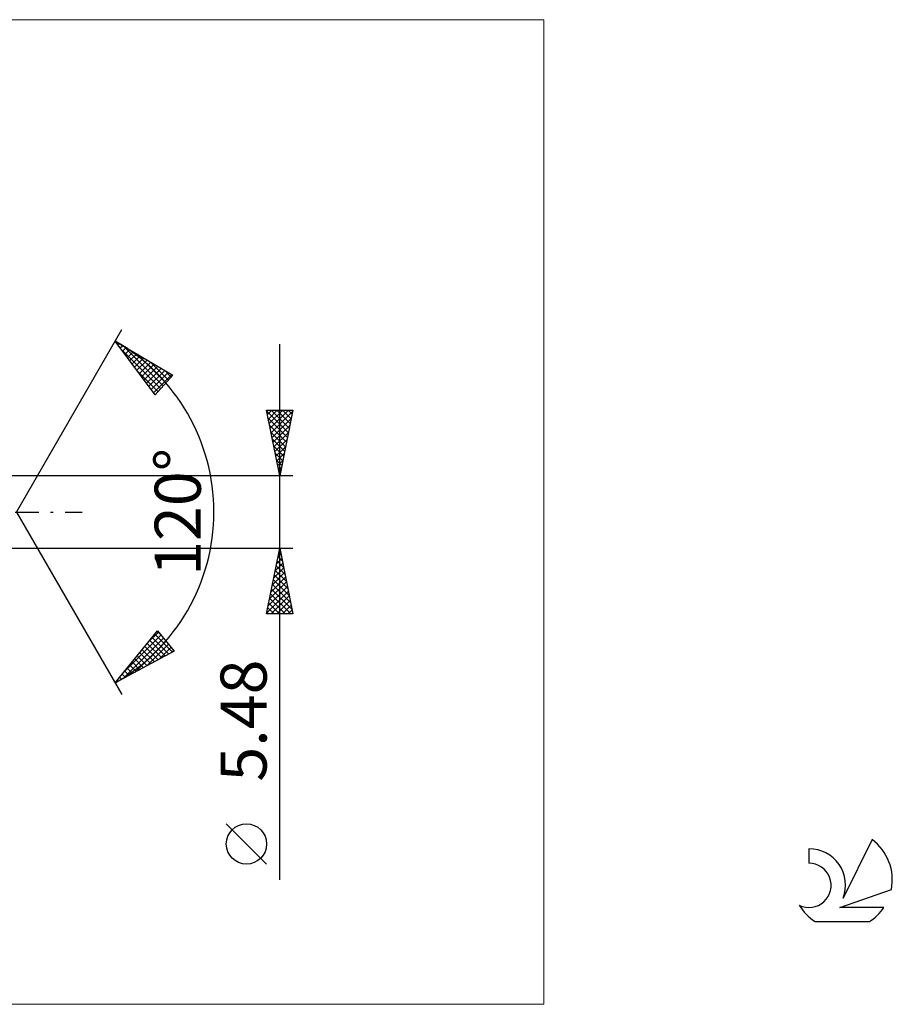
# Model space of a CAD drawing. Units: millimetres. Extents: x -72 to 126, y -37 to 37.
# Drawn here: x 60 to 126, y -37 to 37 of the extents above; entities that cross this region are included whole.
import ezdxf
from ezdxf.enums import TextEntityAlignment as Align

# ---------------------------------------------------------------- set-up
doc = ezdxf.new("R2010")
doc.units = ezdxf.units.MM
doc.header["$LTSCALE"] = 4.45
doc.linetypes.add('LONGDASH_DASH', pattern=[0.85, 0.4, -0.2, 0.05, -0.2])
for name, color, linetype in [('2', 7, 'CONTINUOUS'), ('INFTOTAL', 9, 'CONTINUOUS'), ('SK4', 2, 'LONGDASH_DASH'), ('SK6', 5, 'CONTINUOUS')]:
    doc.layers.add(name, color=color, linetype=linetype)
doc.styles.get("Standard").update_dxf_attribs({"font": 'Monospac821 BT'})

msp = doc.modelspace()

# ---------------------------------------------------------------- linework, layer by layer
at = {"layer": '2', "color": 7, "linetype": 'CONTINUOUS', "lineweight": 25}
for p, q in [((59.45, 0), (67.45, 13.856)), ((66.95, 12.99), (71.335, 10.388)), ((69.997, 8.902), (66.95, 12.99)), ((66.975, 12.956), (66.987, 12.968)), ((67.156, 12.713), (67.253, 12.81)), ((79.45, -27.953), (79.45, 12.74)), ((67.338, 12.47), (67.52, 12.652)), ((67.472, 12.289), (70.406, 9.356)), ((67.519, 12.227), (67.786, 12.494)), ((67.554, 12.632), (70.607, 9.579)), ((67.7, 11.984), (68.052, 12.336)), ((67.881, 11.741), (68.318, 12.178)), ((68.062, 11.498), (68.585, 12.02)), ((68.598, 12.012), (70.808, 9.802)), ((68.243, 11.255), (68.851, 11.862)), ((68.425, 11.011), (69.117, 11.704)), ((68.606, 10.768), (69.383, 11.546)), ((68.787, 10.525), (69.65, 11.388)), ((68.968, 10.282), (69.916, 11.23)), ((69.642, 11.393), (71.009, 10.026)), ((68.713, 10.625), (70.205, 9.133)), ((69.149, 10.039), (70.182, 11.072)), ((69.33, 9.796), (70.448, 10.914)), ((69.511, 9.553), (70.715, 10.756)), ((69.693, 9.31), (70.981, 10.598)), ((70.685, 10.773), (71.21, 10.249)), ((69.874, 9.067), (71.247, 10.44)), ((71.335, 10.388), (69.997, 8.902)), ((69.953, 8.96), (70.004, 8.909)), ((79.45, 2.74), (78.45, 7.74)), ((78.45, 7.74), (80.45, 7.74)), ((78.466, 7.66), (80.106, 6.02)), ((78.514, 7.418), (78.836, 7.74)), ((78.585, 7.065), (79.26, 7.74)), ((78.656, 6.711), (79.685, 7.74)), ((78.726, 6.358), (80.109, 7.74)), ((78.797, 6.004), (80.429, 7.636)), ((78.81, 7.74), (80.177, 6.373)), ((79.234, 7.74), (80.247, 6.727)), ((80.45, 7.74), (79.45, 2.74)), ((79.658, 7.74), (80.318, 7.08)), ((80.083, 7.74), (80.389, 7.434)), ((78.572, 7.129), (80.035, 5.666)), ((78.868, 5.651), (80.323, 7.106)), ((78.678, 6.599), (79.965, 5.313)), ((78.784, 6.069), (79.894, 4.959)), ((78.939, 5.297), (80.217, 6.576)), ((79.009, 4.943), (80.111, 6.045)), ((78.89, 5.538), (79.823, 4.605)), ((79.08, 4.59), (80.005, 5.515)), ((78.996, 5.008), (79.752, 4.252)), ((79.151, 4.236), (79.899, 4.985)), ((79.102, 4.478), (79.682, 3.898)), ((79.209, 3.947), (79.611, 3.545)), ((79.221, 3.883), (79.793, 4.454)), ((79.292, 3.529), (79.687, 3.924)), ((79.315, 3.417), (79.54, 3.191)), ((79.363, 3.176), (79.581, 3.394)), ((80.45, 2.74), (58.868, 2.74)), ((79.421, 2.887), (79.47, 2.838)), ((79.434, 2.822), (79.475, 2.863)), ((59.45, 0), (67.45, -13.856)), ((58.868, -2.74), (80.45, -2.74)), ((78.45, -7.74), (79.45, -2.74)), ((79.423, -2.875), (79.468, -2.83)), ((79.45, -2.74), (80.45, -7.74)), ((79.211, -3.936), (79.609, -3.537)), ((79.252, -3.732), (79.748, -4.229)), ((79.317, -3.405), (79.539, -3.184)), ((79.322, -3.379), (79.642, -3.698)), ((79.393, -3.025), (79.536, -3.168)), ((78.999, -4.996), (79.751, -4.244)), ((79.105, -4.466), (79.68, -3.891)), ((79.11, -4.44), (79.96, -5.289)), ((79.181, -4.086), (79.854, -4.759)), ((78.787, -6.057), (79.892, -4.951)), ((78.893, -5.527), (79.822, -4.598)), ((78.969, -5.147), (80.172, -6.35)), ((79.039, -4.793), (80.066, -5.82)), ((78.574, -7.118), (80.034, -5.658)), ((78.681, -6.587), (79.963, -5.305)), ((78.827, -5.854), (80.384, -7.411)), ((78.898, -5.5), (80.278, -6.88)), ((78.468, -7.648), (80.104, -6.012)), ((78.686, -6.561), (79.865, -7.74)), ((78.757, -6.207), (80.289, -7.74)), ((78.801, -7.74), (80.175, -6.365)), ((79.225, -7.74), (80.246, -6.719)), ((78.544, -7.268), (79.016, -7.74)), ((78.615, -6.914), (79.441, -7.74)), ((79.649, -7.74), (80.317, -7.073)), ((80.073, -7.74), (80.387, -7.426)), ((80.45, -7.74), (78.45, -7.74)), ((78.474, -7.622), (78.592, -7.74)), ((66.95, -12.99), (70.166, -9.033)), ((67.522, -12.682), (70.621, -9.584)), ((67.643, -12.137), (70.429, -9.352)), ((69.482, -9.874), (70.237, -9.119)), ((69.768, -9.522), (71.037, -10.791)), ((69.958, -9.288), (71.313, -10.643)), ((70.148, -9.054), (70.349, -9.255)), ((70.166, -9.033), (71.44, -10.574)), ((68.441, -12.188), (70.813, -9.816)), ((69.007, -10.459), (69.933, -11.385)), ((69.197, -10.225), (70.209, -11.237)), ((69.359, -11.694), (71.005, -10.048)), ((69.388, -9.991), (70.485, -11.088)), ((69.578, -9.756), (70.761, -10.94)), ((70.278, -11.2), (71.197, -10.28)), ((71.44, -10.574), (66.95, -12.99)), ((68.437, -11.161), (69.106, -11.83)), ((68.627, -10.927), (69.382, -11.682)), ((68.817, -10.693), (69.658, -11.533)), ((71.196, -10.705), (71.389, -10.513)), ((67.866, -11.863), (68.278, -12.276)), ((68.056, -11.629), (68.554, -12.127)), ((68.246, -11.395), (68.83, -11.979)), ((67.295, -12.565), (67.451, -12.721)), ((67.486, -12.331), (67.727, -12.572)), ((67.676, -12.097), (68.003, -12.424)), ((67.105, -12.799), (67.175, -12.869)), ((78.45, -26.749), (75.388, -23.686))]:
    msp.add_line(p, q, dxfattribs=at)
msp.add_circle((76.919, -25.218), 1.531, dxfattribs=at)
msp.add_arc((59.45, 0), 15, 300, 60, dxfattribs=at)
at = {"layer": 'INFTOTAL', "color": 9, "linetype": 'CONTINUOUS', "lineweight": 18}
for p, q in [((99.495, 37.4), (-72.105, 37.4)), ((99.495, -37.4), (99.495, 37.4)), ((-72.105, -37.4), (99.495, -37.4))]:
    msp.add_line(p, q, dxfattribs=at)
at = {"layer": 'SK4', "color": 2, "linetype": 'LONGDASH_DASH', "lineweight": 25}
msp.add_line((-46.55, 0), (64.45, 0), dxfattribs=at)
at = {"layer": 'SK6', "color": 5, "linetype": 'CONTINUOUS', "lineweight": 25}
for p, q in [((124.435, -24.88), (122.237, -29.337)), ((119.64, -25.585), (119.64, -26.688)), ((121.98, -30.038), (125.9, -28.677)), ((125.337, -30.038), (121.98, -30.038)), ((120.102, -31.12), (124.244, -31.12))]:
    msp.add_line(p, q, dxfattribs=at)
for centre, radius, start, end in [((122.173, -27.934), 3.8, 348.72386, 53.46911), ((119.661, -28.345), 2.76, 338.93794, 90.44457), ((119.651, -28.365), 1.677, 243.42147, 90.36024), ((122.173, -27.934), 3.8, 210.54837, 236.97802), ((122.173, -27.934), 3.8, 303.02198, 326.37322)]:
    msp.add_arc(centre, radius, start, end, dxfattribs=at)

# ---------------------------------------------------------------- texts
at = {"layer": '2', "color": 7, "linetype": 'CONTINUOUS', "lineweight": 25}
for s, p in [('120°', (73.45, 0)), ('5.48', (78.45, -15.846))]:
    msp.add_text(s, height=3.5, rotation=90, dxfattribs=at).set_placement(p, align=Align.CENTER)

doc.saveas('drawing.dxf')
